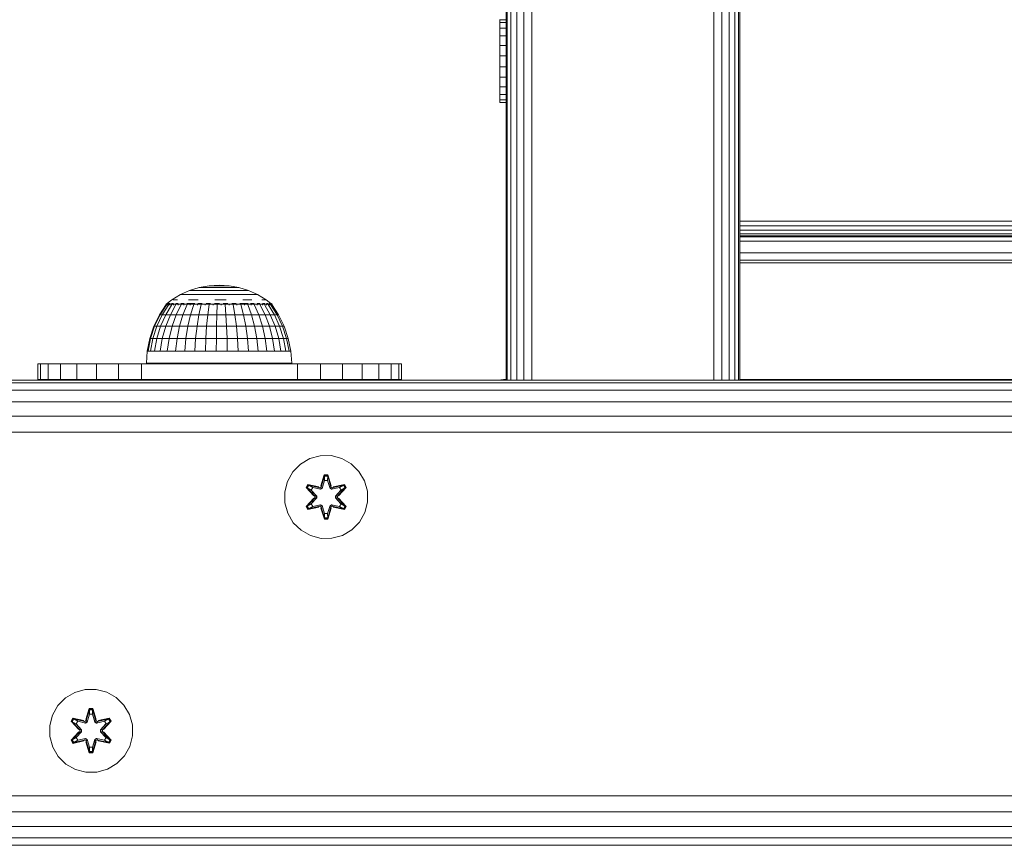
# Model space of a CAD drawing. Units: millimetres. Extents: x 2964 to 578302, y -1972 to 596964.
# Drawn here: x 4697 to 4887, y 6175 to 6334 of the extents above; entities that cross this region are included whole.
import ezdxf

# ---------------------------------------------------------------- set-up
doc = ezdxf.new("R2010")
doc.units = ezdxf.units.MM
doc.layers.add('Контур', color=7, linetype='Continuous', lineweight=15)

msp = doc.modelspace()

# ---------------------------------------------------------------- linework, layer by layer
at = {"layer": 'Контур'}
for p, q in [((4794.522, 6264.685), (4794.522, 6669.915)), ((4796.067, 6670.103), (4796.067, 6264.685)), ((4831.067, 6670.103), (4831.067, 6264.685)), ((4832.612, 6669.915), (4832.612, 6264.685)), ((4834.006, 6669.371), (4834.006, 6264.685)), ((4835.112, 6668.524), (4835.112, 6264.685)), ((4835.822, 6667.456), (4835.823, 6264.685)), ((4836.067, 6264.685), (4836.067, 6666.272)), ((4793.128, 6264.685), (4793.128, 6588.786)), ((4792.022, 6264.685), (4792.022, 6586.453)), ((4791.067, 6264.685), (4791.067, 6585.102)), ((4791.067, 6585.102), (4791.067, 6264.685)), ((4791.067, 6264.685), (4791.067, 6585.102)), ((4791.067, 6264.685), (4791.067, 6585.102)), ((4791.067, 6264.685), (4791.067, 6585.102)), ((4791.067, 6264.685), (4791.067, 6585.102)), ((4791.067, 6264.685), (4791.067, 6585.102)), ((4791.067, 6264.685), (4791.067, 6585.102)), ((4791.312, 6264.685), (4791.311, 6585.389)), ((4789.866, 6334.074), (4789.866, 6334.092)), ((4789.866, 6334.074), (4789.866, 6333.568)), ((4789.866, 6333.514), (4789.866, 6334.074)), ((4789.866, 6334.074), (4791.067, 6334.074)), ((4789.866, 6333.568), (4789.866, 6333.308)), ((4789.866, 6333.514), (4789.866, 6333.257)), ((4789.866, 6332.451), (4789.866, 6333.514)), ((4789.866, 6333.514), (4791.067, 6333.514)), ((4791.067, 6334.074), (4791.067, 6334.074)), ((4791.067, 6334.074), (4791.067, 6334.074)), ((4791.067, 6333.514), (4791.067, 6333.514)), ((4791.067, 6333.514), (4791.067, 6333.514)), ((4789.866, 6333.308), (4789.866, 6331.315)), ((4789.866, 6333.308), (4789.866, 6330.44)), ((4789.866, 6332.317), (4789.866, 6333.308)), ((4789.866, 6333.257), (4789.866, 6331.114)), ((4789.866, 6332.536), (4789.866, 6332.536)), ((4789.866, 6330.956), (4789.866, 6332.451)), ((4789.866, 6332.451), (4791.067, 6332.451)), ((4789.866, 6332.317), (4789.866, 6330.44)), ((4789.866, 6332.317), (4789.866, 6329.451)), ((4789.866, 6330.941), (4789.866, 6332.317)), ((4791.067, 6332.451), (4791.067, 6332.451)), ((4791.067, 6332.451), (4791.067, 6332.451)), ((4789.866, 6330.946), (4789.866, 6331.114)), ((4789.866, 6329.133), (4789.866, 6330.956)), ((4789.866, 6330.956), (4791.067, 6330.956)), ((4789.866, 6330.946), (4789.866, 6330.256)), ((4789.866, 6330.294), (4789.866, 6330.946)), ((4789.866, 6329.197), (4789.866, 6330.941)), ((4789.866, 6329.334), (4789.866, 6330.294)), ((4791.067, 6330.956), (4791.067, 6330.956)), ((4791.067, 6330.956), (4791.067, 6330.956)), ((4789.866, 6328.156), (4789.866, 6329.334)), ((4789.866, 6329.197), (4789.866, 6328.231)), ((4789.866, 6327.199), (4789.866, 6329.197)), ((4789.866, 6327.104), (4789.866, 6329.133)), ((4789.866, 6329.133), (4791.067, 6329.133)), ((4789.866, 6329.074), (4789.866, 6328.17)), ((4789.866, 6328.17), (4789.866, 6326.8)), ((4789.866, 6327.104), (4789.866, 6328.17)), ((4789.866, 6326.839), (4789.866, 6328.156)), ((4791.067, 6329.133), (4791.067, 6329.133)), ((4791.067, 6329.133), (4791.067, 6329.133)), ((4789.866, 6325.009), (4789.866, 6327.104)), ((4789.866, 6327.104), (4791.067, 6327.104)), ((4789.866, 6326.839), (4789.866, 6325.474)), ((4791.067, 6327.104), (4791.067, 6327.104)), ((4791.067, 6327.104), (4791.067, 6327.104)), ((4789.866, 6324.153), (4789.866, 6325.474)), ((4789.866, 6325.009), (4789.866, 6322.99)), ((4789.866, 6325.009), (4791.067, 6325.009)), ((4789.866, 6324.153), (4789.866, 6324.083)), ((4789.866, 6322.967), (4789.866, 6324.153)), ((4789.866, 6323.179), (4789.866, 6324.083)), ((4789.866, 6321.417), (4789.866, 6324.083)), ((4791.067, 6325.009), (4791.067, 6325.009)), ((4791.067, 6325.009), (4791.067, 6325.009)), ((4789.866, 6321.417), (4789.866, 6323.179)), ((4789.866, 6323.12), (4789.866, 6323.179)), ((4789.866, 6321.185), (4789.866, 6322.99)), ((4789.866, 6322.99), (4791.067, 6322.99)), ((4789.866, 6321.996), (4789.866, 6322.967)), ((4791.067, 6322.99), (4791.067, 6322.99)), ((4791.067, 6322.99), (4791.067, 6322.99)), ((4789.866, 6321.307), (4789.866, 6321.996)), ((4789.866, 6321.307), (4789.866, 6321.417)), ((4789.866, 6320.946), (4789.866, 6321.307)), ((4789.866, 6319.717), (4789.866, 6321.185)), ((4789.866, 6321.185), (4791.067, 6321.185)), ((4789.866, 6320.946), (4789.866, 6320.75)), ((4789.866, 6318.995), (4789.866, 6320.946)), ((4791.067, 6321.185), (4791.067, 6321.185)), ((4791.067, 6321.185), (4791.067, 6321.185)), ((4789.866, 6318.685), (4789.866, 6319.717)), ((4789.866, 6319.717), (4791.067, 6319.717)), ((4789.866, 6318.738), (4789.866, 6318.995)), ((4789.866, 6318.738), (4789.866, 6318.179)), ((4789.866, 6318.685), (4789.931, 6318.685)), ((4789.866, 6318.16), (4789.866, 6318.685)), ((4791.067, 6318.685), (4789.931, 6318.685)), ((4791.067, 6319.717), (4791.067, 6319.717)), ((4791.067, 6319.717), (4791.067, 6319.717)), ((4791.067, 6318.685), (4791.067, 6318.685)), ((4791.067, 6318.685), (4791.067, 6318.685)), ((4789.866, 6318.16), (4789.931, 6318.16)), ((4791.067, 6318.16), (4789.931, 6318.16)), ((4791.066, 6318.16), (4791.066, 6264.854)), ((4791.066, 6318.16), (4791.066, 6264.854)), ((4791.067, 6318.16), (4791.067, 6318.16)), ((4791.067, 6318.16), (4791.067, 6318.16)), ((5466.067, 6295.306), (4836.067, 6295.306)), ((5466.067, 6294.379), (4836.067, 6294.379)), ((5466.067, 6293.543), (4836.067, 6293.543)), ((5466.067, 6292.879), (4836.067, 6292.879)), ((5466.067, 6292.453), (4836.067, 6292.453)), ((5466.067, 6292.306), (4836.067, 6292.306)), ((5466.067, 6292.306), (4836.067, 6292.306)), ((4836.067, 6291.428), (5466.067, 6291.428)), ((4836.067, 6289.216), (5466.067, 6289.216)), ((4836.067, 6287.795), (5466.067, 6287.795)), ((4836.067, 6287.306), (5466.067, 6287.306)), ((4730.149, 6281.952), (4731.994, 6282.527)), ((4731.994, 6282.527), (4733.895, 6282.875)), ((4731.994, 6282.527), (4732.023, 6282.527)), ((4732.023, 6282.527), (4732.11, 6282.527)), ((4732.253, 6282.527), (4732.11, 6282.527)), ((4732.45, 6282.527), (4732.253, 6282.527)), ((4732.698, 6282.527), (4732.45, 6282.527)), ((4732.993, 6282.527), (4732.698, 6282.527)), ((4732.993, 6282.527), (4733.332, 6282.527)), ((4733.708, 6282.527), (4733.332, 6282.527)), ((4734.116, 6282.527), (4733.708, 6282.527)), ((4735.823, 6282.992), (4733.895, 6282.875)), ((4733.895, 6282.875), (4733.909, 6282.875)), ((4733.909, 6282.875), (4733.953, 6282.875)), ((4734.025, 6282.875), (4733.953, 6282.875)), ((4734.124, 6282.875), (4734.025, 6282.875)), ((4734.55, 6282.527), (4734.116, 6282.527)), ((4734.249, 6282.875), (4734.124, 6282.875)), ((4734.398, 6282.875), (4734.249, 6282.875)), ((4734.398, 6282.875), (4734.568, 6282.875)), ((4735.004, 6282.527), (4734.55, 6282.527)), ((4734.758, 6282.875), (4734.568, 6282.875)), ((4734.963, 6282.875), (4734.758, 6282.875)), ((4735.182, 6282.875), (4734.963, 6282.875)), ((4735.004, 6282.527), (4735.47, 6282.527)), ((4735.411, 6282.875), (4735.182, 6282.875)), ((4735.411, 6282.875), (4735.645, 6282.875)), ((4735.941, 6282.527), (4735.47, 6282.527)), ((4735.882, 6282.875), (4735.645, 6282.875)), ((4735.823, 6282.992), (4737.748, 6282.875)), ((4736.119, 6282.875), (4735.882, 6282.875)), ((4736.41, 6282.527), (4735.941, 6282.527)), ((4736.351, 6282.875), (4736.119, 6282.875)), ((4736.575, 6282.875), (4736.351, 6282.875)), ((4736.871, 6282.527), (4736.41, 6282.527)), ((4736.575, 6282.875), (4736.787, 6282.875)), ((4736.985, 6282.875), (4736.787, 6282.875)), ((4737.316, 6282.527), (4736.871, 6282.527)), ((4737.166, 6282.875), (4736.985, 6282.875)), ((4737.326, 6282.875), (4737.166, 6282.875)), ((4737.316, 6282.527), (4737.738, 6282.527)), ((4737.463, 6282.875), (4737.326, 6282.875)), ((4737.463, 6282.875), (4737.575, 6282.875)), ((4737.661, 6282.875), (4737.575, 6282.875)), ((4737.719, 6282.875), (4737.661, 6282.875)), ((4737.748, 6282.875), (4737.719, 6282.875)), ((4738.131, 6282.527), (4737.738, 6282.527)), ((4739.645, 6282.527), (4737.748, 6282.875)), ((4738.489, 6282.527), (4738.131, 6282.527)), ((4738.806, 6282.527), (4738.489, 6282.527)), ((4739.079, 6282.527), (4738.806, 6282.527)), ((4739.079, 6282.527), (4739.302, 6282.527)), ((4739.472, 6282.527), (4739.302, 6282.527)), ((4739.587, 6282.527), (4739.472, 6282.527)), ((4739.645, 6282.527), (4739.587, 6282.527)), ((4741.486, 6281.952), (4739.645, 6282.527)), ((4726.734, 6280.16), (4728.388, 6281.159)), ((4728.388, 6281.159), (4730.149, 6281.952)), ((4728.388, 6281.159), (4728.444, 6281.159)), ((4728.444, 6281.159), (4728.612, 6281.159)), ((4728.89, 6281.159), (4728.612, 6281.159)), ((4729.272, 6281.159), (4728.89, 6281.159)), ((4729.754, 6281.159), (4729.272, 6281.159)), ((4730.328, 6281.159), (4729.754, 6281.159)), ((4730.149, 6281.952), (4730.192, 6281.952)), ((4730.192, 6281.952), (4730.321, 6281.952)), ((4730.533, 6281.952), (4730.321, 6281.952)), ((4730.328, 6281.159), (4730.985, 6281.159)), ((4730.825, 6281.952), (4730.533, 6281.952)), ((4731.192, 6281.952), (4730.825, 6281.952)), ((4731.716, 6281.159), (4730.985, 6281.159)), ((4731.63, 6281.952), (4731.192, 6281.952)), ((4731.63, 6281.952), (4732.132, 6281.952)), ((4732.509, 6281.159), (4731.716, 6281.159)), ((4732.689, 6281.952), (4732.132, 6281.952)), ((4733.352, 6281.159), (4732.509, 6281.159)), ((4733.294, 6281.952), (4732.689, 6281.952)), ((4733.937, 6281.952), (4733.294, 6281.952)), ((4734.232, 6281.159), (4733.352, 6281.159)), ((4734.609, 6281.952), (4733.937, 6281.952)), ((4734.232, 6281.159), (4735.137, 6281.159)), ((4734.609, 6281.952), (4735.3, 6281.952)), ((4736.052, 6281.159), (4735.137, 6281.159)), ((4735.998, 6281.952), (4735.3, 6281.952)), ((4736.693, 6281.952), (4735.998, 6281.952)), ((4736.964, 6281.159), (4736.052, 6281.159)), ((4737.376, 6281.952), (4736.693, 6281.952)), ((4737.858, 6281.159), (4736.964, 6281.159)), ((4738.035, 6281.952), (4737.376, 6281.952)), ((4738.721, 6281.159), (4737.858, 6281.159)), ((4738.035, 6281.952), (4738.66, 6281.952)), ((4739.242, 6281.952), (4738.66, 6281.952)), ((4738.721, 6281.159), (4739.541, 6281.159)), ((4739.773, 6281.952), (4739.242, 6281.952)), ((4740.304, 6281.159), (4739.541, 6281.159)), ((4740.243, 6281.952), (4739.773, 6281.952)), ((4740.647, 6281.952), (4740.243, 6281.952)), ((4740.999, 6281.159), (4740.304, 6281.159)), ((4740.647, 6281.952), (4740.977, 6281.952)), ((4741.23, 6281.952), (4740.977, 6281.952)), ((4741.616, 6281.159), (4740.999, 6281.159)), ((4741.4, 6281.952), (4741.23, 6281.952)), ((4741.486, 6281.952), (4741.4, 6281.952)), ((4743.245, 6281.159), (4741.486, 6281.952)), ((4742.145, 6281.159), (4741.616, 6281.159)), ((4742.145, 6281.159), (4742.578, 6281.159)), ((4742.909, 6281.159), (4742.578, 6281.159)), ((4743.132, 6281.159), (4742.909, 6281.159)), ((4743.245, 6281.159), (4743.132, 6281.159)), ((4744.895, 6280.16), (4743.245, 6281.159)), ((4725.653, 6279.247), (4724.351, 6277.29)), ((4725.772, 6279.247), (4724.485, 6277.29)), ((4726.127, 6279.247), (4724.886, 6277.29)), ((4726.709, 6279.247), (4725.542, 6277.29)), ((4725.653, 6279.319), (4726.734, 6280.16)), ((4725.653, 6279.319), (4725.653, 6279.157)), ((4725.891, 6279.319), (4725.653, 6279.319)), ((4725.863, 6279.482), (4725.839, 6279.46)), ((4725.863, 6279.482), (4725.854, 6279.427)), ((4725.863, 6279.482), (4725.999, 6279.482)), ((4725.891, 6279.319), (4725.891, 6279.157)), ((4726.363, 6279.319), (4725.891, 6279.319)), ((4726.183, 6279.482), (4726.116, 6279.457)), ((4726.133, 6279.482), (4726.183, 6279.482)), ((4726.183, 6279.482), (4726.421, 6279.482)), ((4726.183, 6279.482), (4726.189, 6279.408)), ((4726.363, 6279.319), (4726.363, 6279.157)), ((4727.055, 6279.319), (4726.363, 6279.319)), ((4727.505, 6279.247), (4726.44, 6277.29)), ((4726.675, 6279.482), (4726.813, 6279.482)), ((4726.813, 6279.482), (4726.681, 6279.454)), ((4726.813, 6279.482), (4726.789, 6279.405)), ((4726.813, 6279.482), (4727.072, 6279.482)), ((4727.009, 6280.16), (4727.348, 6280.16)), ((4727.055, 6279.319), (4727.055, 6279.157)), ((4727.954, 6279.319), (4727.055, 6279.319)), ((4727.816, 6280.16), (4727.348, 6280.16)), ((4727.47, 6279.482), (4727.733, 6279.482)), ((4728.495, 6279.247), (4727.557, 6277.29)), ((4727.733, 6279.482), (4727.634, 6279.407)), ((4727.733, 6279.482), (4727.972, 6279.482)), ((4727.733, 6279.482), (4727.901, 6279.455)), ((4727.954, 6279.319), (4727.954, 6279.157)), ((4729.037, 6279.319), (4727.954, 6279.319)), ((4728.485, 6279.482), (4728.912, 6279.482)), ((4728.912, 6279.482), (4728.717, 6279.413)), ((4729.658, 6279.247), (4728.868, 6277.29)), ((4728.912, 6279.482), (4729.119, 6279.482)), ((4728.912, 6279.482), (4729.052, 6279.459)), ((4729.037, 6279.319), (4729.037, 6279.157)), ((4730.279, 6279.319), (4729.037, 6279.319)), ((4729.63, 6279.482), (4730.314, 6279.482)), ((4729.91, 6280.16), (4730.803, 6280.16)), ((4730.314, 6279.482), (4730.06, 6279.428)), ((4730.279, 6279.319), (4730.279, 6279.157)), ((4731.651, 6279.319), (4730.279, 6279.319)), ((4730.314, 6279.482), (4731.123, 6279.482)), ((4730.314, 6279.482), (4730.449, 6279.456)), ((4730.965, 6279.247), (4730.343, 6277.29)), ((4731.772, 6280.16), (4730.803, 6280.16)), ((4731.651, 6279.319), (4731.651, 6279.157)), ((4733.12, 6279.319), (4731.651, 6279.319)), ((4731.701, 6279.482), (4731.893, 6279.482)), ((4731.893, 6279.482), (4731.744, 6279.46)), ((4731.893, 6279.482), (4732.572, 6279.482)), ((4731.893, 6279.482), (4732.121, 6279.425)), ((4732.385, 6279.247), (4731.945, 6277.29)), ((4733.12, 6279.319), (4733.12, 6279.157)), ((4734.653, 6279.319), (4733.12, 6279.319)), ((4733.33, 6279.482), (4733.598, 6279.482)), ((4733.598, 6279.482), (4733.371, 6279.457)), ((4733.598, 6279.482), (4734.197, 6279.482)), ((4733.598, 6279.482), (4733.766, 6279.41)), ((4733.887, 6279.247), (4733.639, 6277.29)), ((4734.653, 6279.319), (4734.653, 6279.157)), ((4736.214, 6279.319), (4734.653, 6279.319)), ((4734.945, 6279.482), (4735.374, 6279.482)), ((4734.984, 6280.16), (4736.103, 6280.16)), ((4735.374, 6279.482), (4735.046, 6279.453)), ((4735.374, 6279.482), (4735.875, 6279.482)), ((4735.374, 6279.482), (4735.412, 6279.403)), ((4735.434, 6279.247), (4735.384, 6277.29)), ((4737.217, 6280.16), (4736.103, 6280.16)), ((4736.214, 6279.319), (4736.214, 6279.157)), ((4737.765, 6279.319), (4736.214, 6279.319)), ((4736.613, 6279.482), (4737.165, 6279.482)), ((4736.989, 6279.247), (4737.139, 6277.29)), ((4737.165, 6279.482), (4737.058, 6279.406)), ((4737.165, 6279.482), (4737.511, 6279.482)), ((4737.165, 6279.482), (4737.445, 6279.455)), ((4737.765, 6279.319), (4737.765, 6279.157)), ((4739.271, 6279.319), (4737.765, 6279.319)), ((4738.272, 6279.482), (4738.913, 6279.482)), ((4738.518, 6279.247), (4738.863, 6277.29)), ((4738.913, 6279.482), (4738.702, 6279.416)), ((4738.913, 6279.482), (4739.134, 6279.482)), ((4738.913, 6279.482), (4739.085, 6279.461)), ((4739.271, 6279.319), (4739.271, 6279.157)), ((4740.696, 6279.319), (4739.271, 6279.319)), ((4739.848, 6279.482), (4740.562, 6279.482)), ((4739.983, 6279.247), (4740.516, 6277.29)), ((4740.562, 6279.482), (4740.361, 6279.439)), ((4740.368, 6280.16), (4741.3, 6280.16)), ((4740.562, 6279.482), (4741.401, 6279.482)), ((4740.562, 6279.482), (4740.745, 6279.45)), ((4740.696, 6279.319), (4740.696, 6279.157)), ((4742.007, 6279.319), (4740.696, 6279.319)), ((4742.15, 6280.16), (4741.3, 6280.16)), ((4741.351, 6279.247), (4742.059, 6277.29)), ((4741.886, 6279.482), (4742.058, 6279.482)), ((4742.058, 6279.482), (4741.935, 6279.461)), ((4742.007, 6279.319), (4742.007, 6279.157)), ((4743.172, 6279.319), (4742.007, 6279.319)), ((4742.058, 6279.482), (4742.592, 6279.482)), ((4742.058, 6279.482), (4742.294, 6279.419)), ((4742.59, 6279.247), (4743.456, 6277.29)), ((4743.137, 6279.482), (4743.354, 6279.482)), ((4743.172, 6279.319), (4743.172, 6279.157)), ((4744.166, 6279.319), (4743.172, 6279.319)), ((4743.354, 6279.482), (4743.196, 6279.457)), ((4743.354, 6279.482), (4743.693, 6279.482)), ((4743.354, 6279.482), (4743.501, 6279.409)), ((4743.669, 6279.247), (4744.674, 6277.29)), ((4744.08, 6280.16), (4744.484, 6280.16)), ((4744.154, 6279.482), (4744.408, 6279.482)), ((4744.166, 6279.319), (4744.166, 6279.157)), ((4744.964, 6279.319), (4744.166, 6279.319)), ((4744.408, 6279.482), (4744.239, 6279.454)), ((4744.408, 6279.482), (4744.604, 6279.482)), ((4744.408, 6279.482), (4744.465, 6279.406)), ((4744.757, 6280.16), (4744.484, 6280.16)), ((4744.565, 6279.247), (4745.684, 6277.29)), ((4745.805, 6279.482), (4744.895, 6280.16)), ((4744.931, 6279.482), (4745.185, 6279.482)), ((4744.964, 6279.319), (4744.964, 6279.157)), ((4745.548, 6279.319), (4744.964, 6279.319)), ((4745.185, 6279.482), (4745.277, 6279.482)), ((4745.185, 6279.482), (4745.189, 6279.406)), ((4745.185, 6279.482), (4745.284, 6279.455)), ((4745.256, 6279.247), (4746.463, 6277.29)), ((4745.47, 6279.482), (4745.662, 6279.482)), ((4745.548, 6279.319), (4745.548, 6279.157)), ((4745.904, 6279.319), (4745.548, 6279.319)), ((4745.662, 6279.482), (4745.66, 6279.416)), ((4745.681, 6279.482), (4745.662, 6279.482)), ((4745.662, 6279.482), (4745.7, 6279.461)), ((4745.726, 6279.247), (4746.993, 6277.29)), ((4745.823, 6279.482), (4745.754, 6279.482)), ((4745.823, 6279.482), (4745.842, 6279.447)), ((4746.023, 6279.319), (4745.836, 6279.459)), ((4745.904, 6279.319), (4745.904, 6279.157)), ((4746.023, 6279.319), (4745.904, 6279.319)), ((4747.262, 6277.29), (4745.963, 6279.247)), ((4746.023, 6279.319), (4746.023, 6279.157)), ((4724.351, 6277.29), (4723.259, 6275.067)), ((4724.485, 6277.29), (4723.406, 6275.067)), ((4724.886, 6277.29), (4723.845, 6275.067)), ((4724.351, 6277.29), (4724.485, 6277.29)), ((4724.485, 6277.29), (4724.886, 6277.29)), ((4725.542, 6277.29), (4724.564, 6275.067)), ((4724.886, 6277.29), (4725.542, 6277.29)), ((4725.542, 6277.29), (4726.44, 6277.29)), ((4725.547, 6275.067), (4726.44, 6277.29)), ((4727.557, 6277.29), (4726.44, 6277.29)), ((4727.557, 6277.29), (4726.77, 6275.067)), ((4727.557, 6277.29), (4728.868, 6277.29)), ((4728.868, 6277.29), (4728.206, 6275.067)), ((4728.868, 6277.29), (4730.343, 6277.29)), ((4730.343, 6277.29), (4729.821, 6275.067)), ((4730.343, 6277.29), (4731.945, 6277.29)), ((4731.945, 6277.29), (4731.576, 6275.067)), ((4731.945, 6277.29), (4733.639, 6277.29)), ((4733.639, 6277.29), (4733.431, 6275.067)), ((4733.639, 6277.29), (4735.384, 6277.29)), ((4735.384, 6277.29), (4735.342, 6275.067)), ((4735.384, 6277.29), (4737.139, 6277.29)), ((4737.264, 6275.067), (4737.139, 6277.29)), ((4738.863, 6277.29), (4737.139, 6277.29)), ((4738.863, 6277.29), (4740.516, 6277.29)), ((4738.863, 6277.29), (4739.152, 6275.067)), ((4740.516, 6277.29), (4742.059, 6277.29)), ((4740.516, 6277.29), (4740.963, 6275.067)), ((4742.059, 6277.29), (4743.456, 6277.29)), ((4742.059, 6277.29), (4742.653, 6275.067)), ((4743.456, 6277.29), (4744.674, 6277.29)), ((4743.456, 6277.29), (4744.182, 6275.067)), ((4744.674, 6277.29), (4745.516, 6275.067)), ((4744.674, 6277.29), (4745.684, 6277.29)), ((4745.684, 6277.29), (4746.623, 6275.067)), ((4745.684, 6277.29), (4746.463, 6277.29)), ((4747.476, 6275.067), (4746.463, 6277.29)), ((4746.993, 6277.29), (4746.463, 6277.29)), ((4746.993, 6277.29), (4748.057, 6275.067)), ((4747.262, 6277.29), (4746.993, 6277.29)), ((4748.35, 6275.067), (4747.262, 6277.29)), ((4723.259, 6275.067), (4722.465, 6272.72)), ((4723.406, 6275.067), (4722.622, 6272.72)), ((4723.845, 6275.067), (4723.088, 6272.72)), ((4723.259, 6275.067), (4723.406, 6275.067)), ((4723.406, 6275.067), (4723.845, 6275.067)), ((4723.845, 6275.067), (4724.564, 6275.067)), ((4724.564, 6275.067), (4723.852, 6272.72)), ((4724.564, 6275.067), (4725.547, 6275.067)), ((4724.897, 6272.72), (4725.547, 6275.067)), ((4726.77, 6275.067), (4725.547, 6275.067)), ((4726.77, 6275.067), (4726.199, 6272.72)), ((4726.77, 6275.067), (4728.206, 6275.067)), ((4728.206, 6275.067), (4727.725, 6272.72)), ((4728.206, 6275.067), (4729.821, 6275.067)), ((4729.821, 6275.067), (4729.442, 6272.72)), ((4729.821, 6275.067), (4731.576, 6275.067)), ((4731.576, 6275.067), (4731.308, 6272.72)), ((4731.576, 6275.067), (4733.431, 6275.067)), ((4733.431, 6275.067), (4733.28, 6272.72)), ((4733.431, 6275.067), (4735.342, 6275.067)), ((4735.342, 6275.067), (4735.311, 6272.72)), ((4735.342, 6275.067), (4737.264, 6275.067)), ((4739.152, 6275.067), (4737.264, 6275.067)), ((4737.355, 6272.72), (4737.264, 6275.067)), ((4739.152, 6275.067), (4739.363, 6272.72)), ((4739.152, 6275.067), (4740.963, 6275.067)), ((4740.963, 6275.067), (4742.653, 6275.067)), ((4740.963, 6275.067), (4741.287, 6272.72)), ((4742.653, 6275.067), (4744.182, 6275.067)), ((4742.653, 6275.067), (4743.084, 6272.72)), ((4744.182, 6275.067), (4745.516, 6275.067)), ((4744.182, 6275.067), (4744.71, 6272.72)), ((4745.516, 6275.067), (4746.128, 6272.72)), ((4745.516, 6275.067), (4746.623, 6275.067)), ((4746.623, 6275.067), (4747.305, 6272.72)), ((4746.623, 6275.067), (4747.476, 6275.067)), ((4748.212, 6272.72), (4747.476, 6275.067)), ((4748.057, 6275.067), (4747.476, 6275.067)), ((4748.057, 6275.067), (4748.829, 6272.72)), ((4748.35, 6275.067), (4748.057, 6275.067)), ((4749.142, 6272.72), (4748.35, 6275.067)), ((4722.465, 6272.72), (4721.984, 6270.291)), ((4722.622, 6272.72), (4722.146, 6270.291)), ((4722.465, 6272.72), (4722.622, 6272.72)), ((4722.622, 6272.72), (4723.088, 6272.72)), ((4723.088, 6272.72), (4722.629, 6270.291)), ((4723.088, 6272.72), (4723.852, 6272.72)), ((4723.852, 6272.72), (4723.421, 6270.291)), ((4723.852, 6272.72), (4724.897, 6272.72)), ((4724.504, 6270.291), (4724.897, 6272.72)), ((4726.199, 6272.72), (4724.897, 6272.72)), ((4726.199, 6272.72), (4725.852, 6270.291)), ((4726.199, 6272.72), (4727.725, 6272.72)), ((4727.725, 6272.72), (4727.433, 6270.291)), ((4727.725, 6272.72), (4729.442, 6272.72)), ((4729.442, 6272.72), (4729.212, 6270.291)), ((4729.442, 6272.72), (4731.308, 6272.72)), ((4731.308, 6272.72), (4731.145, 6270.291)), ((4731.308, 6272.72), (4733.28, 6272.72)), ((4733.28, 6272.72), (4733.188, 6270.291)), ((4733.28, 6272.72), (4735.311, 6272.72)), ((4735.311, 6272.72), (4735.293, 6270.291)), ((4735.311, 6272.72), (4737.355, 6272.72)), ((4739.363, 6272.72), (4737.355, 6272.72)), ((4737.41, 6270.291), (4737.355, 6272.72)), ((4739.363, 6272.72), (4741.287, 6272.72)), ((4739.363, 6272.72), (4739.49, 6270.291)), ((4741.287, 6272.72), (4741.484, 6270.291)), ((4741.287, 6272.72), (4743.084, 6272.72)), ((4743.084, 6272.72), (4744.71, 6272.72)), ((4743.084, 6272.72), (4743.346, 6270.291)), ((4744.71, 6272.72), (4746.128, 6272.72)), ((4744.71, 6272.72), (4745.031, 6270.291)), ((4746.128, 6272.72), (4746.5, 6270.291)), ((4746.128, 6272.72), (4747.305, 6272.72)), ((4747.305, 6272.72), (4747.719, 6270.291)), ((4747.305, 6272.72), (4748.212, 6272.72)), ((4748.659, 6270.291), (4748.212, 6272.72)), ((4748.829, 6272.72), (4748.212, 6272.72)), ((4748.829, 6272.72), (4749.298, 6270.291)), ((4749.142, 6272.72), (4748.829, 6272.72)), ((4749.622, 6270.291), (4749.142, 6272.72)), ((4721.864, 6267.982), (4721.984, 6270.291)), ((4721.984, 6270.291), (4722.146, 6270.291)), ((4722.146, 6270.291), (4722.629, 6270.291)), ((4722.629, 6270.291), (4723.421, 6270.291)), ((4723.421, 6270.291), (4724.504, 6270.291)), ((4725.852, 6270.291), (4724.504, 6270.291)), ((4725.852, 6270.291), (4727.433, 6270.291)), ((4727.433, 6270.291), (4729.212, 6270.291)), ((4729.212, 6270.291), (4731.145, 6270.291)), ((4731.145, 6270.291), (4733.188, 6270.291)), ((4733.188, 6270.291), (4735.293, 6270.291)), ((4735.293, 6270.291), (4737.41, 6270.291)), ((4739.49, 6270.291), (4737.41, 6270.291)), ((4739.49, 6270.291), (4741.484, 6270.291)), ((4741.484, 6270.291), (4743.346, 6270.291)), ((4743.346, 6270.291), (4745.031, 6270.291)), ((4745.031, 6270.291), (4746.5, 6270.291)), ((4746.5, 6270.291), (4747.719, 6270.291)), ((4747.719, 6270.291), (4748.659, 6270.291)), ((4749.298, 6270.291), (4748.659, 6270.291)), ((4749.622, 6270.291), (4749.298, 6270.291)), ((4749.823, 6267.982), (4749.622, 6270.291)), ((4700.913, 6267.842), (4701.414, 6267.842)), ((4700.913, 6264.842), (4700.913, 6267.842)), ((4701.414, 6264.842), (4701.414, 6267.842)), ((4701.414, 6267.842), (4702.893, 6267.842)), ((4702.893, 6264.842), (4702.893, 6267.842)), ((4702.893, 6267.842), (4705.276, 6267.842)), ((4705.276, 6264.842), (4705.276, 6267.842)), ((4705.276, 6267.842), (4708.443, 6267.842)), ((4708.443, 6264.842), (4708.443, 6267.842)), ((4708.443, 6267.842), (4712.235, 6267.842)), ((4712.235, 6264.842), (4712.235, 6267.842)), ((4712.235, 6267.842), (4716.462, 6267.842)), ((4716.462, 6264.842), (4716.462, 6267.842)), ((4716.462, 6267.842), (4720.913, 6267.842)), ((4720.913, 6264.842), (4720.913, 6267.842)), ((4720.913, 6267.842), (4750.913, 6267.842)), ((4721.864, 6267.982), (4722.191, 6267.982)), ((4722.191, 6267.982), (4721.864, 6267.982)), ((4722.191, 6267.982), (4722.838, 6267.982)), ((4722.191, 6267.982), (4731.823, 6267.982)), ((4722.838, 6267.982), (4723.789, 6267.982)), ((4723.789, 6267.982), (4725.022, 6267.982)), ((4723.789, 6267.982), (4732.458, 6267.982)), ((4725.022, 6267.982), (4726.509, 6267.982)), ((4725.022, 6267.982), (4733.204, 6267.982)), ((4726.509, 6267.982), (4728.213, 6267.982)), ((4728.213, 6267.982), (4730.096, 6267.982)), ((4730.096, 6267.982), (4732.113, 6267.982)), ((4732.113, 6267.982), (4730.096, 6267.982)), ((4732.458, 6267.982), (4731.985, 6267.982)), ((4732.113, 6267.982), (4734.218, 6267.982)), ((4734.218, 6267.982), (4732.113, 6267.982)), ((4733.204, 6267.982), (4732.458, 6267.982)), ((4734.161, 6267.982), (4733.204, 6267.982)), ((4735.254, 6267.982), (4734.161, 6267.982)), ((4734.218, 6267.982), (4736.359, 6267.982)), ((4736.359, 6267.982), (4734.218, 6267.982)), ((4736.392, 6267.982), (4735.254, 6267.982)), ((4736.359, 6267.982), (4738.489, 6267.982)), ((4738.489, 6267.982), (4736.359, 6267.982)), ((4740.555, 6267.982), (4736.392, 6267.982)), ((4738.489, 6267.982), (4740.555, 6267.982)), ((4740.555, 6267.982), (4738.489, 6267.982)), ((4745.91, 6267.982), (4739.823, 6267.982)), ((4747.274, 6267.982), (4739.823, 6267.982)), ((4742.511, 6267.982), (4740.555, 6267.982)), ((4740.555, 6267.982), (4742.511, 6267.982)), ((4749.823, 6267.982), (4740.555, 6267.982)), ((4744.31, 6267.982), (4742.511, 6267.982)), ((4742.511, 6267.982), (4744.31, 6267.982)), ((4745.91, 6267.982), (4744.31, 6267.982)), ((4744.31, 6267.982), (4745.91, 6267.982)), ((4747.274, 6267.982), (4745.91, 6267.982)), ((4745.91, 6267.982), (4747.274, 6267.982)), ((4747.274, 6267.982), (4748.369, 6267.982)), ((4748.369, 6267.982), (4747.274, 6267.982)), ((4748.369, 6267.982), (4749.171, 6267.982)), ((4749.171, 6267.982), (4748.369, 6267.982)), ((4749.171, 6267.982), (4749.659, 6267.982)), ((4749.823, 6267.982), (4749.659, 6267.982)), ((4750.913, 6267.842), (4755.363, 6267.842)), ((4750.913, 6264.842), (4750.913, 6267.842)), ((4755.363, 6264.842), (4755.363, 6267.842)), ((4755.363, 6267.842), (4759.59, 6267.842)), ((4759.59, 6264.842), (4759.59, 6267.842)), ((4759.59, 6267.842), (4763.382, 6267.842)), ((4763.382, 6264.842), (4763.382, 6267.842)), ((4763.382, 6267.842), (4766.549, 6267.842)), ((4766.549, 6264.842), (4766.549, 6267.842)), ((4766.549, 6267.842), (4768.932, 6267.842)), ((4768.932, 6264.842), (4768.932, 6267.842)), ((4768.932, 6267.842), (4770.411, 6267.842)), ((4770.411, 6264.842), (4770.411, 6267.842)), ((4770.411, 6267.842), (4770.913, 6267.842)), ((4770.913, 6264.842), (4770.913, 6267.842)), ((4539.23, 6264.685), (5739.23, 6264.684)), ((4539.23, 6264.196), (5739.23, 6264.194)), ((4701.414, 6264.842), (4700.913, 6264.842)), ((4700.913, 6264.842), (4700.913, 6264.793)), ((4700.913, 6264.793), (4700.913, 6264.685)), ((4700.913, 6264.793), (4770.913, 6264.793)), ((4702.893, 6264.842), (4701.414, 6264.842)), ((4705.276, 6264.842), (4702.893, 6264.842)), ((4708.443, 6264.842), (4705.276, 6264.842)), ((4712.235, 6264.842), (4708.443, 6264.842)), ((4716.462, 6264.842), (4712.235, 6264.842)), ((4720.913, 6264.842), (4716.462, 6264.842)), ((4720.913, 6264.842), (4750.913, 6264.842)), ((4755.363, 6264.842), (4750.913, 6264.842)), ((4759.59, 6264.842), (4755.363, 6264.842)), ((4763.382, 6264.842), (4759.59, 6264.842)), ((4766.549, 6264.842), (4763.382, 6264.842)), ((4768.932, 6264.842), (4766.549, 6264.842)), ((4770.411, 6264.842), (4768.932, 6264.842)), ((4770.913, 6264.842), (4770.411, 6264.842)), ((4770.913, 6264.842), (4770.913, 6264.793)), ((4770.913, 6264.685), (4770.913, 6264.793)), ((4789.496, 6264.685), (4790.564, 6264.854)), ((4790.564, 6264.854), (4790.564, 6264.685)), ((4791.067, 6264.854), (4790.564, 6264.854)), ((4791.067, 6264.854), (4791.067, 6264.854)), ((5466.067, 6264.854), (4836.067, 6264.854)), ((4539.23, 6262.775), (5739.23, 6262.774)), ((4539.23, 6260.563), (5739.23, 6260.561)), ((4539.23, 6257.775), (5739.23, 6257.774)), ((4539.23, 6254.685), (5739.23, 6254.684)), ((4753.291, 6249.6), (4755.31, 6250.16)), ((4755.31, 6250.16), (4757.405, 6250.178)), ((4757.405, 6250.178), (4759.434, 6249.654)), ((4757.405, 6250.178), (4757.405, 6250.178)), ((4750.018, 6247.042), (4751.486, 6248.537)), ((4751.486, 6248.537), (4753.291, 6249.6)), ((4759.434, 6249.654), (4761.257, 6248.622)), ((4761.257, 6248.622), (4762.752, 6247.153)), ((4748.986, 6245.219), (4750.018, 6247.042)), ((4756.081, 6246.471), (4755.426, 6244.374)), ((4756.113, 6246.317), (4755.426, 6244.374)), ((4755.496, 6244.186), (4756.113, 6246.317)), ((4756.765, 6246.472), (4756.081, 6246.471)), ((4756.113, 6246.317), (4756.081, 6246.471)), ((4756.739, 6246.317), (4756.113, 6246.317)), ((4756.113, 6246.317), (4756.123, 6246.228)), ((4756.739, 6246.317), (4756.731, 6246.228)), ((4756.739, 6246.317), (4756.765, 6246.472)), ((4756.739, 6246.317), (4757.421, 6244.377)), ((4756.739, 6246.317), (4757.359, 6244.186)), ((4757.421, 6244.377), (4756.765, 6246.472)), ((4762.752, 6247.153), (4763.815, 6245.348)), ((4748.461, 6243.19), (4748.986, 6245.219)), ((4752.907, 6244.635), (4752.566, 6244.042)), ((4753.028, 6244.534), (4752.715, 6243.993)), ((4753.103, 6244.482), (4752.799, 6243.955)), ((4752.907, 6244.635), (4755.05, 6244.155)), ((4753.028, 6244.534), (4752.907, 6244.635)), ((4753.028, 6244.534), (4755.05, 6244.155)), ((4753.028, 6244.534), (4755.184, 6244.006)), ((4753.028, 6244.534), (4753.103, 6244.482)), ((4753.854, 6244.045), (4753.103, 6244.482)), ((4755.184, 6244.006), (4753.103, 6244.482)), ((4755.496, 6244.186), (4756.123, 6246.228)), ((4755.671, 6243.883), (4756.131, 6245.396)), ((4755.675, 6243.875), (4756.131, 6245.373)), ((4756.131, 6245.396), (4756.123, 6246.228)), ((4756.731, 6246.228), (4756.123, 6246.228)), ((4756.131, 6245.373), (4756.131, 6245.396)), ((4756.723, 6245.373), (4756.131, 6245.373)), ((4756.723, 6245.396), (4756.731, 6246.228)), ((4756.723, 6245.396), (4757.184, 6243.883)), ((4756.723, 6245.373), (4756.723, 6245.396)), ((4756.723, 6245.373), (4757.179, 6243.875)), ((4757.359, 6244.186), (4756.731, 6246.228)), ((4757.671, 6244.006), (4759.825, 6244.536)), ((4757.671, 6244.006), (4759.751, 6244.483)), ((4759.942, 6244.641), (4757.799, 6244.16)), ((4759.825, 6244.536), (4757.799, 6244.16)), ((4759, 6244.045), (4759.751, 6244.483)), ((4759.825, 6244.536), (4759.751, 6244.483)), ((4760.055, 6243.956), (4759.751, 6244.483)), ((4759.825, 6244.536), (4759.942, 6244.641)), ((4760.138, 6243.995), (4759.825, 6244.536)), ((4760.285, 6244.049), (4759.942, 6244.641)), ((4764.375, 6243.329), (4763.815, 6245.348)), ((4748.48, 6241.095), (4748.461, 6243.19)), ((4752.566, 6244.042), (4754.054, 6242.426)), ((4752.715, 6243.993), (4752.566, 6244.042)), ((4754.252, 6242.392), (4752.715, 6243.993)), ((4752.715, 6243.993), (4754.054, 6242.426)), ((4752.715, 6243.993), (4752.799, 6243.955)), ((4753.554, 6243.524), (4752.799, 6243.955)), ((4754.252, 6242.392), (4752.799, 6243.955)), ((4753.854, 6244.045), (4753.554, 6243.524)), ((4754.603, 6242.393), (4753.554, 6243.524)), ((4753.574, 6243.512), (4753.554, 6243.524)), ((4753.874, 6244.033), (4753.574, 6243.512)), ((4754.612, 6242.393), (4753.574, 6243.512)), ((4753.854, 6244.045), (4755.359, 6243.702)), ((4753.874, 6244.033), (4753.854, 6244.045)), ((4753.874, 6244.033), (4755.364, 6243.694)), ((4755.496, 6244.186), (4755.184, 6244.006)), ((4755.184, 6244.006), (4755.2, 6243.978)), ((4755.359, 6243.702), (4755.2, 6243.978)), ((4755.671, 6243.883), (4755.359, 6243.702)), ((4755.364, 6243.694), (4755.359, 6243.702)), ((4755.364, 6243.694), (4755.675, 6243.875)), ((4755.496, 6244.186), (4755.512, 6244.158)), ((4755.671, 6243.883), (4755.512, 6244.158)), ((4755.671, 6243.883), (4755.675, 6243.875)), ((4757.179, 6243.875), (4757.184, 6243.883)), ((4757.179, 6243.875), (4757.491, 6243.694)), ((4757.184, 6243.883), (4757.343, 6244.158)), ((4757.495, 6243.702), (4757.184, 6243.883)), ((4757.359, 6244.186), (4757.343, 6244.158)), ((4757.671, 6244.006), (4757.359, 6244.186)), ((4758.98, 6244.033), (4757.491, 6243.694)), ((4757.495, 6243.702), (4757.491, 6243.694)), ((4757.495, 6243.702), (4759, 6244.045)), ((4757.495, 6243.702), (4757.655, 6243.978)), ((4757.671, 6244.006), (4757.655, 6243.978)), ((4758.243, 6242.393), (4759.281, 6243.512)), ((4759.301, 6243.524), (4758.252, 6242.393)), ((4760.138, 6243.995), (4758.602, 6242.392)), ((4758.602, 6242.392), (4760.055, 6243.956)), ((4758.799, 6242.434), (4760.285, 6244.049)), ((4760.138, 6243.995), (4758.799, 6242.434)), ((4758.98, 6244.033), (4759, 6244.045)), ((4758.98, 6244.033), (4759.281, 6243.512)), ((4759.301, 6243.524), (4759, 6244.045)), ((4759.301, 6243.524), (4759.281, 6243.512)), ((4759.301, 6243.524), (4760.055, 6243.956)), ((4760.138, 6243.995), (4760.055, 6243.956)), ((4760.138, 6243.995), (4760.285, 6244.049)), ((4764.375, 6243.329), (4764.393, 6241.234)), ((4749.039, 6239.076), (4748.48, 6241.095)), ((4754.055, 6241.991), (4752.569, 6240.375)), ((4752.716, 6240.429), (4754.252, 6242.032)), ((4752.716, 6240.429), (4754.055, 6241.991)), ((4754.252, 6242.032), (4752.799, 6240.468)), ((4753.554, 6240.9), (4752.799, 6240.468)), ((4753.554, 6240.9), (4754.603, 6242.032)), ((4753.574, 6240.912), (4753.554, 6240.9)), ((4753.554, 6240.9), (4753.854, 6240.38)), ((4753.574, 6240.912), (4754.612, 6242.032)), ((4753.574, 6240.912), (4753.874, 6240.391)), ((4755.359, 6240.722), (4753.854, 6240.38)), ((4755.364, 6240.73), (4753.874, 6240.391)), ((4754.252, 6242.392), (4754.252, 6242.032)), ((4754.252, 6242.392), (4754.284, 6242.392)), ((4754.252, 6242.032), (4754.284, 6242.032)), ((4754.603, 6242.393), (4754.284, 6242.392)), ((4754.603, 6242.032), (4754.284, 6242.032)), ((4754.603, 6242.393), (4754.603, 6242.032)), ((4754.603, 6242.393), (4754.612, 6242.393)), ((4754.612, 6242.032), (4754.603, 6242.032)), ((4754.612, 6242.032), (4754.612, 6242.393)), ((4755.359, 6240.722), (4755.2, 6240.446)), ((4755.359, 6240.722), (4755.364, 6240.73)), ((4755.359, 6240.722), (4755.671, 6240.541)), ((4755.675, 6240.55), (4755.364, 6240.73)), ((4757.491, 6240.73), (4757.179, 6240.55)), ((4757.184, 6240.541), (4757.495, 6240.722)), ((4757.491, 6240.73), (4757.495, 6240.722)), ((4757.491, 6240.73), (4758.98, 6240.391)), ((4757.495, 6240.722), (4757.655, 6240.446)), ((4759, 6240.38), (4757.495, 6240.722)), ((4758.243, 6242.032), (4758.243, 6242.393)), ((4758.243, 6242.393), (4758.252, 6242.393)), ((4758.243, 6242.032), (4758.252, 6242.032)), ((4758.243, 6242.032), (4759.281, 6240.912)), ((4758.252, 6242.032), (4758.252, 6242.393)), ((4758.252, 6242.393), (4758.57, 6242.392)), ((4758.252, 6242.032), (4758.57, 6242.032)), ((4758.252, 6242.032), (4759.301, 6240.9)), ((4758.602, 6242.392), (4758.57, 6242.392)), ((4758.602, 6242.032), (4758.57, 6242.032)), ((4758.602, 6242.032), (4758.602, 6242.392)), ((4758.602, 6242.032), (4760.139, 6240.431)), ((4758.602, 6242.032), (4760.056, 6240.469)), ((4760.288, 6240.382), (4758.8, 6241.998)), ((4760.139, 6240.431), (4758.8, 6241.998)), ((4759.281, 6240.912), (4758.98, 6240.391)), ((4759, 6240.38), (4759.301, 6240.9)), ((4759.281, 6240.912), (4759.301, 6240.9)), ((4759.301, 6240.9), (4760.056, 6240.469)), ((4764.393, 6241.234), (4763.869, 6239.206)), ((4764.014, 6239.767), (4764.393, 6241.234)), ((4750.103, 6237.271), (4749.039, 6239.076)), ((4752.716, 6240.429), (4752.569, 6240.375)), ((4752.569, 6240.375), (4752.912, 6239.783)), ((4752.716, 6240.429), (4752.799, 6240.468)), ((4752.716, 6240.429), (4753.029, 6239.888)), ((4752.799, 6240.468), (4753.104, 6239.941)), ((4752.912, 6239.783), (4755.056, 6240.264)), ((4753.029, 6239.888), (4752.912, 6239.783)), ((4755.184, 6240.419), (4753.029, 6239.888)), ((4753.029, 6239.888), (4755.056, 6240.264)), ((4753.029, 6239.888), (4753.104, 6239.941)), ((4755.184, 6240.419), (4753.104, 6239.941)), ((4753.854, 6240.38), (4753.104, 6239.941)), ((4753.874, 6240.391), (4753.854, 6240.38)), ((4755.184, 6240.419), (4755.2, 6240.446)), ((4755.184, 6240.419), (4755.496, 6240.239)), ((4755.433, 6240.047), (4756.089, 6237.952)), ((4756.116, 6238.107), (4755.433, 6240.047)), ((4755.496, 6240.239), (4755.512, 6240.266)), ((4756.116, 6238.107), (4755.496, 6240.239)), ((4755.496, 6240.239), (4756.124, 6238.196)), ((4755.671, 6240.541), (4755.512, 6240.266)), ((4755.675, 6240.55), (4755.671, 6240.541)), ((4756.131, 6239.028), (4755.671, 6240.541)), ((4756.131, 6239.051), (4755.675, 6240.55)), ((4756.131, 6239.028), (4756.124, 6238.196)), ((4756.131, 6239.051), (4756.131, 6239.028)), ((4756.131, 6239.051), (4756.723, 6239.051)), ((4757.179, 6240.55), (4756.723, 6239.051)), ((4757.184, 6240.541), (4756.723, 6239.028)), ((4756.723, 6239.051), (4756.723, 6239.028)), ((4756.723, 6239.028), (4756.732, 6238.196)), ((4757.359, 6240.239), (4756.732, 6238.196)), ((4757.359, 6240.239), (4756.741, 6238.107)), ((4756.741, 6238.107), (4757.428, 6240.05)), ((4756.773, 6237.954), (4757.428, 6240.05)), ((4757.184, 6240.541), (4757.179, 6240.55)), ((4757.184, 6240.541), (4757.343, 6240.266)), ((4757.359, 6240.239), (4757.343, 6240.266)), ((4757.359, 6240.239), (4757.671, 6240.419)), ((4757.671, 6240.419), (4757.655, 6240.446)), ((4759.827, 6239.89), (4757.671, 6240.419)), ((4757.671, 6240.419), (4759.751, 6239.942)), ((4757.805, 6240.269), (4759.947, 6239.79)), ((4759.827, 6239.89), (4757.805, 6240.269)), ((4759, 6240.38), (4758.98, 6240.391)), ((4759, 6240.38), (4759.751, 6239.942)), ((4759.751, 6239.942), (4760.056, 6240.469)), ((4759.827, 6239.89), (4759.751, 6239.942)), ((4759.827, 6239.89), (4760.139, 6240.431)), ((4759.827, 6239.89), (4759.947, 6239.79)), ((4759.947, 6239.79), (4760.288, 6240.382)), ((4760.139, 6240.431), (4760.056, 6240.469)), ((4760.139, 6240.431), (4760.288, 6240.382)), ((4763.869, 6239.206), (4762.837, 6237.382)), ((4763.869, 6239.206), (4763.869, 6239.206)), ((4751.597, 6235.802), (4750.103, 6237.271)), ((4756.116, 6238.107), (4756.089, 6237.952)), ((4756.089, 6237.952), (4756.773, 6237.954)), ((4756.116, 6238.107), (4756.124, 6238.196)), ((4756.116, 6238.107), (4756.741, 6238.107)), ((4756.124, 6238.196), (4756.732, 6238.196)), ((4756.741, 6238.107), (4756.732, 6238.196)), ((4756.741, 6238.107), (4756.773, 6237.954)), ((4762.837, 6237.382), (4761.368, 6235.888)), ((4753.421, 6234.771), (4751.597, 6235.802)), ((4761.368, 6235.888), (4759.563, 6234.824)), ((4755.449, 6234.246), (4753.421, 6234.771)), ((4757.544, 6234.264), (4755.449, 6234.246)), ((4759.563, 6234.824), (4757.544, 6234.264)), ((4706.237, 6203.547), (4708.042, 6204.61)), ((4708.042, 6204.61), (4710.061, 6205.17)), ((4710.061, 6205.17), (4712.156, 6205.189)), ((4712.156, 6205.189), (4714.185, 6204.664)), ((4714.185, 6204.664), (4716.008, 6203.632)), ((4704.768, 6202.053), (4706.237, 6203.547)), ((4716.008, 6203.632), (4717.503, 6202.164)), ((4703.737, 6200.229), (4704.768, 6202.053)), ((4710.832, 6201.481), (4710.177, 6199.385)), ((4710.864, 6201.328), (4710.177, 6199.385)), ((4710.247, 6199.196), (4710.864, 6201.328)), ((4710.247, 6199.196), (4710.873, 6201.238)), ((4711.516, 6201.482), (4710.832, 6201.481)), ((4710.864, 6201.328), (4710.832, 6201.481)), ((4711.489, 6201.328), (4710.864, 6201.328)), ((4710.864, 6201.328), (4710.873, 6201.238)), ((4711.482, 6201.239), (4710.873, 6201.238)), ((4710.882, 6200.407), (4710.873, 6201.238)), ((4711.474, 6200.407), (4711.482, 6201.239)), ((4711.489, 6201.328), (4711.482, 6201.239)), ((4712.11, 6199.196), (4711.482, 6201.239)), ((4711.489, 6201.328), (4711.516, 6201.482)), ((4711.489, 6201.328), (4712.172, 6199.388)), ((4711.489, 6201.328), (4712.11, 6199.196)), ((4712.172, 6199.388), (4711.516, 6201.482)), ((4717.503, 6202.164), (4718.566, 6200.359)), ((4717.503, 6202.164), (4717.503, 6202.164)), ((4703.212, 6198.201), (4703.737, 6200.229)), ((4707.658, 6199.645), (4707.317, 6199.052)), ((4707.317, 6199.052), (4708.805, 6197.437)), ((4707.466, 6199.003), (4707.317, 6199.052)), ((4707.778, 6199.545), (4707.466, 6199.003)), ((4709.003, 6197.403), (4707.466, 6199.003)), ((4707.466, 6199.003), (4708.805, 6197.437)), ((4707.466, 6199.003), (4707.55, 6198.965)), ((4707.854, 6199.493), (4707.55, 6198.965)), ((4708.305, 6198.535), (4707.55, 6198.965)), ((4709.003, 6197.403), (4707.55, 6198.965)), ((4707.658, 6199.645), (4709.8, 6199.166)), ((4707.778, 6199.545), (4707.658, 6199.645)), ((4707.778, 6199.545), (4709.8, 6199.166)), ((4707.778, 6199.545), (4709.935, 6199.016)), ((4707.778, 6199.545), (4707.854, 6199.493)), ((4708.605, 6199.055), (4707.854, 6199.493)), ((4709.935, 6199.016), (4707.854, 6199.493)), ((4708.605, 6199.055), (4708.305, 6198.535)), ((4708.625, 6199.043), (4708.325, 6198.523)), ((4708.605, 6199.055), (4710.11, 6198.713)), ((4708.625, 6199.043), (4708.605, 6199.055)), ((4708.625, 6199.043), (4710.115, 6198.704)), ((4710.247, 6199.196), (4709.935, 6199.016)), ((4709.935, 6199.016), (4709.951, 6198.988)), ((4710.11, 6198.713), (4709.951, 6198.988)), ((4710.247, 6199.196), (4710.263, 6199.169)), ((4710.421, 6198.893), (4710.263, 6199.169)), ((4710.421, 6198.893), (4710.882, 6200.407)), ((4710.426, 6198.885), (4710.882, 6200.383)), ((4710.882, 6200.383), (4710.882, 6200.407)), ((4711.474, 6200.383), (4710.882, 6200.383)), ((4711.474, 6200.407), (4711.935, 6198.893)), ((4711.474, 6200.383), (4711.474, 6200.407)), ((4711.474, 6200.383), (4711.93, 6198.885)), ((4711.935, 6198.893), (4712.094, 6199.169)), ((4712.11, 6199.196), (4712.094, 6199.169)), ((4712.422, 6199.016), (4712.11, 6199.196)), ((4713.731, 6199.043), (4712.242, 6198.704)), ((4712.246, 6198.713), (4713.751, 6199.055)), ((4712.246, 6198.713), (4712.406, 6198.988)), ((4712.422, 6199.016), (4712.406, 6198.988)), ((4712.422, 6199.016), (4714.576, 6199.547)), ((4712.422, 6199.016), (4714.502, 6199.494)), ((4714.693, 6199.652), (4712.55, 6199.171)), ((4714.576, 6199.547), (4712.55, 6199.171)), ((4714.889, 6199.006), (4713.353, 6197.403)), ((4713.353, 6197.403), (4714.806, 6198.966)), ((4713.55, 6197.444), (4715.036, 6199.06)), ((4714.889, 6199.006), (4713.55, 6197.444)), ((4713.731, 6199.043), (4713.751, 6199.055)), ((4713.731, 6199.043), (4714.031, 6198.523)), ((4713.751, 6199.055), (4714.502, 6199.494)), ((4714.052, 6198.535), (4713.751, 6199.055)), ((4714.052, 6198.535), (4714.806, 6198.966)), ((4714.576, 6199.547), (4714.502, 6199.494)), ((4714.806, 6198.966), (4714.502, 6199.494)), ((4714.576, 6199.547), (4714.693, 6199.652)), ((4714.889, 6199.006), (4714.576, 6199.547)), ((4715.036, 6199.06), (4714.693, 6199.652)), ((4714.889, 6199.006), (4714.806, 6198.966)), ((4714.889, 6199.006), (4715.036, 6199.06)), ((4719.126, 6198.34), (4718.566, 6200.359)), ((4718.566, 6200.359), (4718.566, 6200.359)), ((4703.23, 6196.106), (4703.212, 6198.201)), ((4707.467, 6195.44), (4709.003, 6197.043)), ((4709.003, 6197.043), (4707.55, 6195.479)), ((4709.353, 6197.403), (4708.305, 6198.535)), ((4708.325, 6198.523), (4708.305, 6198.535)), ((4708.305, 6195.911), (4709.353, 6197.042)), ((4709.363, 6197.403), (4708.325, 6198.523)), ((4708.325, 6195.922), (4709.363, 6197.042)), ((4709.003, 6197.403), (4709.003, 6197.043)), ((4709.003, 6197.403), (4709.035, 6197.403)), ((4709.003, 6197.043), (4709.035, 6197.043)), ((4709.353, 6197.403), (4709.035, 6197.403)), ((4709.353, 6197.042), (4709.035, 6197.043)), ((4709.353, 6197.403), (4709.353, 6197.042)), ((4709.353, 6197.403), (4709.363, 6197.403)), ((4709.363, 6197.042), (4709.353, 6197.042)), ((4709.363, 6197.042), (4709.363, 6197.403)), ((4710.421, 6198.893), (4710.11, 6198.713)), ((4710.115, 6198.704), (4710.11, 6198.713)), ((4710.115, 6198.704), (4710.426, 6198.885)), ((4710.421, 6198.893), (4710.426, 6198.885)), ((4711.93, 6198.885), (4711.935, 6198.893)), ((4711.93, 6198.885), (4712.242, 6198.704)), ((4712.246, 6198.713), (4711.935, 6198.893)), ((4712.246, 6198.713), (4712.242, 6198.704)), ((4712.994, 6197.403), (4714.031, 6198.523)), ((4712.994, 6197.042), (4712.994, 6197.403)), ((4712.994, 6197.403), (4713.003, 6197.403)), ((4712.994, 6197.042), (4713.003, 6197.042)), ((4712.994, 6197.042), (4714.031, 6195.922)), ((4714.052, 6198.535), (4713.003, 6197.403)), ((4713.003, 6197.042), (4713.003, 6197.403)), ((4713.003, 6197.403), (4713.321, 6197.403)), ((4713.003, 6197.042), (4713.321, 6197.043)), ((4713.003, 6197.042), (4714.052, 6195.911)), ((4713.353, 6197.403), (4713.321, 6197.403)), ((4713.353, 6197.043), (4713.321, 6197.043)), ((4713.353, 6197.043), (4713.353, 6197.403)), ((4713.353, 6197.043), (4714.89, 6195.442)), ((4713.353, 6197.043), (4714.807, 6195.48)), ((4715.039, 6195.393), (4713.551, 6197.009)), ((4714.89, 6195.442), (4713.551, 6197.009)), ((4714.052, 6198.535), (4714.031, 6198.523)), ((4719.126, 6198.34), (4719.144, 6196.245)), ((4719.126, 6198.34), (4719.126, 6198.34)), ((4703.79, 6194.087), (4703.23, 6196.106)), ((4708.806, 6197.001), (4707.32, 6195.386)), ((4707.467, 6195.44), (4707.32, 6195.386)), ((4707.32, 6195.386), (4707.663, 6194.794)), ((4707.467, 6195.44), (4708.806, 6197.001)), ((4707.467, 6195.44), (4707.55, 6195.479)), ((4707.467, 6195.44), (4707.78, 6194.898)), ((4708.305, 6195.911), (4707.55, 6195.479)), ((4707.55, 6195.479), (4707.855, 6194.952)), ((4707.663, 6194.794), (4709.806, 6195.275)), ((4709.935, 6195.429), (4707.78, 6194.898)), ((4707.78, 6194.898), (4709.806, 6195.275)), ((4709.935, 6195.429), (4707.855, 6194.952)), ((4708.605, 6195.39), (4707.855, 6194.952)), ((4708.325, 6195.922), (4708.305, 6195.911)), ((4708.305, 6195.911), (4708.605, 6195.39)), ((4708.325, 6195.922), (4708.625, 6195.402)), ((4710.11, 6195.733), (4708.605, 6195.39)), ((4708.625, 6195.402), (4708.605, 6195.39)), ((4710.115, 6195.741), (4708.625, 6195.402)), ((4709.935, 6195.429), (4709.951, 6195.457)), ((4709.935, 6195.429), (4710.247, 6195.249)), ((4710.11, 6195.733), (4709.951, 6195.457)), ((4710.11, 6195.733), (4710.115, 6195.741)), ((4710.11, 6195.733), (4710.421, 6195.552)), ((4710.426, 6195.56), (4710.115, 6195.741)), ((4710.247, 6195.249), (4710.263, 6195.277)), ((4710.867, 6193.117), (4710.247, 6195.249)), ((4710.247, 6195.249), (4710.874, 6193.207)), ((4710.421, 6195.552), (4710.263, 6195.277)), ((4710.426, 6195.56), (4710.421, 6195.552)), ((4710.882, 6194.038), (4710.421, 6195.552)), ((4710.882, 6194.062), (4710.426, 6195.56)), ((4711.93, 6195.56), (4711.474, 6194.062)), ((4711.935, 6195.552), (4711.474, 6194.038)), ((4712.11, 6195.249), (4711.483, 6193.207)), ((4712.11, 6195.249), (4711.492, 6193.118)), ((4712.242, 6195.741), (4711.93, 6195.56)), ((4711.935, 6195.552), (4711.93, 6195.56)), ((4711.935, 6195.552), (4712.246, 6195.733)), ((4711.935, 6195.552), (4712.094, 6195.277)), ((4712.11, 6195.249), (4712.094, 6195.277)), ((4712.11, 6195.249), (4712.422, 6195.429)), ((4712.242, 6195.741), (4712.246, 6195.733)), ((4712.242, 6195.741), (4713.731, 6195.402)), ((4712.246, 6195.733), (4712.406, 6195.457)), ((4713.751, 6195.39), (4712.246, 6195.733)), ((4712.422, 6195.429), (4712.406, 6195.457)), ((4714.578, 6194.9), (4712.422, 6195.429)), ((4712.422, 6195.429), (4714.502, 6194.953)), ((4712.556, 6195.279), (4714.698, 6194.8)), ((4714.578, 6194.9), (4712.556, 6195.279)), ((4714.031, 6195.922), (4713.731, 6195.402)), ((4713.751, 6195.39), (4713.731, 6195.402)), ((4713.751, 6195.39), (4714.052, 6195.911)), ((4713.751, 6195.39), (4714.502, 6194.953)), ((4714.031, 6195.922), (4714.052, 6195.911)), ((4714.052, 6195.911), (4714.807, 6195.48)), ((4714.502, 6194.953), (4714.807, 6195.48)), ((4714.578, 6194.9), (4714.89, 6195.442)), ((4714.698, 6194.8), (4715.039, 6195.393)), ((4714.89, 6195.442), (4714.807, 6195.48)), ((4714.89, 6195.442), (4715.039, 6195.393)), ((4719.144, 6196.245), (4718.62, 6194.216)), ((4719.144, 6196.245), (4719.144, 6196.245)), ((4704.854, 6192.281), (4703.79, 6194.087)), ((4707.78, 6194.898), (4707.663, 6194.794)), ((4707.78, 6194.898), (4707.855, 6194.952)), ((4710.184, 6195.058), (4710.84, 6192.963)), ((4710.867, 6193.117), (4710.184, 6195.058)), ((4710.882, 6194.038), (4710.874, 6193.207)), ((4710.882, 6194.062), (4710.882, 6194.038)), ((4710.882, 6194.062), (4711.474, 6194.062)), ((4711.474, 6194.062), (4711.474, 6194.038)), ((4711.474, 6194.038), (4711.483, 6193.207)), ((4711.492, 6193.118), (4712.179, 6195.061)), ((4711.524, 6192.964), (4712.179, 6195.061)), ((4714.578, 6194.9), (4714.502, 6194.953)), ((4714.578, 6194.9), (4714.698, 6194.8)), ((4718.62, 6194.216), (4717.588, 6192.393)), ((4706.348, 6190.813), (4704.854, 6192.281)), ((4710.867, 6193.117), (4710.84, 6192.963)), ((4710.84, 6192.963), (4711.524, 6192.964)), ((4710.867, 6193.117), (4710.874, 6193.207)), ((4710.867, 6193.117), (4711.492, 6193.118)), ((4710.874, 6193.207), (4711.483, 6193.207)), ((4711.492, 6193.118), (4711.483, 6193.207)), ((4711.492, 6193.118), (4711.524, 6192.964)), ((4717.588, 6192.393), (4716.119, 6190.898)), ((4716.526, 6191.312), (4717.588, 6192.393)), ((4708.172, 6189.781), (4706.348, 6190.813)), ((4710.2, 6189.257), (4708.172, 6189.781)), ((4714.314, 6189.835), (4712.295, 6189.275)), ((4716.119, 6190.898), (4714.314, 6189.835)), ((4712.295, 6189.275), (4710.2, 6189.257)), ((4539.23, 6184.685), (5739.23, 6184.684)), ((4539.23, 6181.595), (5739.23, 6181.593)), ((4539.23, 6178.807), (5739.23, 6178.806)), ((4539.23, 6176.595), (5739.23, 6176.593)), ((4539.23, 6175.174), (5739.23, 6175.173))]:
    msp.add_line(p, q, dxfattribs=at)

doc.saveas('drawing.dxf')
